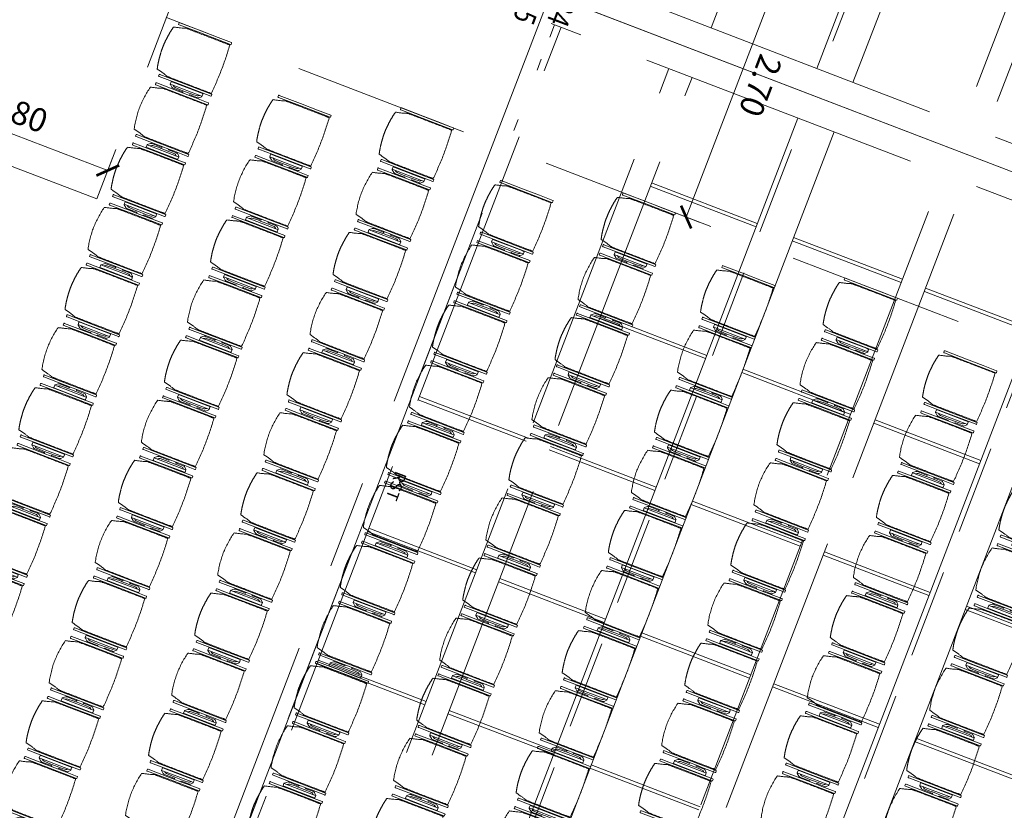
# Model space of a CAD drawing. Units: metres. Extents: x 6011 to 6379, y 343792 to 344273.
# Drawn here: x 6034 to 6042, y 344239 to 344245 of the extents above; entities that cross this region are included whole.
import ezdxf

# ---------------------------------------------------------------- set-up
doc = ezdxf.new("R2010")
doc.units = ezdxf.units.M
doc.header["$LTSCALE"] = 3
doc.header["$PDMODE"] = 35
doc.header["$PDSIZE"] = 0.3
for name, pattern in [('AUSGEZOGEN', [0]), ('DASHED', [0.75, 0.5, -0.25]), ('MITTE', [2, 1.25, -0.25, 0.25, -0.25]), ('STRICHPUNKT', [7, 5, -1, 0, -1]), ('STRICHPUNKTX2', [2, 1, -0.5, 0, -0.5]), ('VERDECKT', [2.5, 2, -0.5])]:
    doc.linetypes.add(name, pattern=pattern)
doc.layers.get('0').update_dxf_attribs({"linetype": 'CONTINUOUS', "lineweight": 30})
doc.layers.get('Defpoints').update_dxf_attribs({"linetype": 'CONTINUOUS'})
for name, color, linetype, lineweight in [('A_00_Achsen Haupt', 7, 'STRICHPUNKT', 13), ('A_01_Bebauung_Bestand', 7, 'CONTINUOUS', 20), ('A_03_DS_Deckensprung', 7, 'MITTE', 0), ('A_03_Technik', 7, 'MITTE', 0), ('A_04_Aufstellbereich', 75, 'DASHED', 9), ('A_04_Möblierung_Lose', 7, 'CONTINUOUS', 5), ('A_06_DIM_Kotenschnur', 7, 'CONTINUOUS', 5), ('A_06_Rauminfo_Allgemein', 7, 'CONTINUOUS', 0), ('A_06_Text_allgemein', 211, 'CONTINUOUS', 20)]:
    doc.layers.add(name, color=color, linetype=linetype, lineweight=lineweight)
doc.layers.add('A_00_Hilfskonstruktion', color=30, linetype='CONTINUOUS', lineweight=0, plot=False)
for name, color, linetype, lineweight, true_color in [('A_03_DS_Deckenraster', 7, 'VERDECKT', 5, 0xcc0099), ('A_03_DS_Laufschienen', 4, 'VERDECKT', 9, 0x00ffff), ('A_03_DS_Züge', 7, 'STRICHPUNKT', 15, 0x5f9a4c)]:
    doc.layers.add(name, color=color, linetype=linetype, lineweight=lineweight, true_color=true_color)
doc.styles.add('G0', font='simplex.shx')
doc.styles.get("Standard").update_dxf_attribs({"font": 'simplex.shx'})
doc.dimstyles.get("Standard").update_dxf_attribs({"dimtxt": 0.2, "dimasz": 0.15, "dimexe": 0.1, "dimexo": 0.0225, "dimgap": 0.09, "dimtad": 1, "dimzin": 0, "dimdsep": 46, "dimtxsty": 'Standard', "dimblk": 'ARCHTICK', "dimcen": 0.09, "dimclrd": 256, "dimclre": 256, "dimadec": 0, "dimazin": 0, "dimtfac": 1, "dimtofl": 0, "dimtmove": 0, "dimatfit": 3, "dimldrblk": 'ARCHTICK', "dimfxl": 0.12, "dimfxlon": 1, "dimtolj": 1, "dimtzin": 0, "dimlwd": 5, "dimlwe": 5, "dimarcsym": 0})

# ---------------------------------------------------------------- blocks, each defined once
blk = doc.blocks.new('F_Grundriss')
at = {"layer": 'A_00_Achsen Haupt', "ltscale": 0.5}
blk.add_line((1.2801, 0.7391), (-32.3084, -18.6532), dxfattribs=at)
at = {"layer": 'A_03_DS_Deckensprung'}
blk.add_lwpolyline([(-7.6828, -28.7299), (-19.0243, -22.1818), (-28.6752, -5.4658), (-28.6752, 7.6303)], dxfattribs=at)
blk = doc.blocks.new('Saal E_DS Züge')
at = {"layer": 'A_03_DS_Züge', "linetype": 'DASHED', "ltscale": 0.5}
for p, q in [((-7.2082, -12.4055), (-2.8119, -20.0202)), ((3.8294, -26.5352), (-0.3268, -19.3365)), ((1.9096, -28.1982), (-2.4867, -20.5835))]:
    blk.add_line(p, q, dxfattribs=at)
at = {"layer": 'A_03_DS_Züge', "ltscale": 0.5}
blk.add_line((0.2137, -29.7787), (-4.4933, -21.626), dxfattribs=at)
at = {"layer": 'A_03_DS_Züge', "linetype": 'STRICHPUNKTX2', "ltscale": 0.5}
blk.add_line((0.2139, -29.7791), (-4.493, -21.6264), dxfattribs=at)
blk = doc.blocks.new('Saal F_Laufschienen')
at = {"layer": 'A_03_DS_Laufschienen', "linetype": 'AUSGEZOGEN', "ltscale": 0.5}
for p, q in [((-6.9732, -12.2426), (-2.5151, -19.9643)), ((-7.3032, -12.331), (-2.8009, -20.1293)), ((4.0878, -26.4128), (-0.1302, -19.107)), ((3.8462, -26.6544), (-0.416, -19.272)), ((2.168, -28.0757), (-2.2901, -20.354)), ((1.9265, -28.3173), (-2.5759, -20.519))]:
    blk.add_line(p, q, dxfattribs=at)
blk = doc.blocks.new('F_Deckenraster')
at = {"layer": 'A_03_DS_Deckenraster', "ltscale": 0.4}
for p, q in [((18.8723, -7.6163), (-4.7442, -21.2513)), ((19.0973, -8.006), (-4.5192, -21.641)), ((19.0973, -8.006), (-4.5192, -21.641)), ((-5.8182, -11.8391), (-1.4741, -19.3633)), ((-6.0282, -11.8954), (-1.656, -19.4683)), ((-8.2182, -12.6702), (-3.634, -20.6103)), ((3.095, -27.2772), (-1.2491, -19.753)), ((2.9412, -27.4309), (-1.431, -19.858)), ((-0.7691, -20.5844), (0.064, -20.1034)), ((-0.7541, -20.6104), (0.079, -20.1294)), ((-1.8101, -21.1854), (-0.951, -20.6894)), ((-1.7951, -21.2114), (-0.936, -20.7154)), ((1.1752, -28.9401), (-3.409, -21)), ((1.0215, -29.0939), (-3.5909, -21.105)), ((-0.1691, -21.6236), (0.664, -21.1426)), ((-0.1541, -21.6496), (0.679, -21.1686)), ((-2.929, -21.8314), (-2.0959, -21.3504)), ((-2.914, -21.8574), (-2.0809, -21.3764)), ((1.5498, -22.0168), (2.4089, -21.5208)), ((1.5648, -22.0428), (2.4239, -21.5468)), ((0.2576, -29.7348), (-4.4413, -21.596)), ((-1.2101, -22.2246), (-0.351, -21.7286)), ((-1.1951, -22.2506), (-0.336, -21.7546)), ((0.4309, -22.6628), (1.264, -22.1818)), ((0.4459, -22.6888), (1.279, -22.2078)), ((-2.329, -22.8706), (-1.4959, -22.3896)), ((-2.314, -22.8966), (-1.4809, -22.4156)), ((2.1498, -23.0561), (3.0089, -22.5601)), ((2.1648, -23.0821), (3.0239, -22.5861)), ((-0.6101, -23.2638), (0.249, -22.7678)), ((-0.5951, -23.2898), (0.264, -22.7938)), ((1.0309, -23.7021), (1.864, -23.2211)), ((1.0459, -23.7281), (1.879, -23.2471)), ((-1.729, -23.9098), (-0.8959, -23.4288)), ((-1.714, -23.9358), (-0.8809, -23.4548)), ((-0.0101, -24.3031), (0.849, -23.8071)), ((0.0049, -24.3291), (0.864, -23.8331)), ((-2.7613, -24.5058), (-1.9109, -24.0148)), ((-2.7463, -24.5318), (-1.8959, -24.0408)), ((-1.129, -24.9491), (-0.2959, -24.4681)), ((-1.114, -24.9751), (-0.2809, -24.4941)), ((0.5899, -25.3423), (1.449, -24.8463)), ((0.6049, -25.3683), (1.464, -24.8723)), ((-2.1613, -25.5451), (-1.3109, -25.0541)), ((-2.1463, -25.5711), (-1.2959, -25.0801)), ((-0.529, -25.9883), (0.3041, -25.5073)), ((-0.514, -26.0143), (0.3191, -25.5333)), ((-1.5613, -26.5843), (-0.7109, -26.0933)), ((-1.5463, -26.6103), (-0.6959, -26.1193))]:
    blk.add_line(p, q, dxfattribs=at)
at = {"layer": 'A_06_Text_allgemein', "ltscale": 10, "style": 'G0'}
blk.add_text('RST', height=0.1, rotation=300, dxfattribs=at).set_placement((-2.3993, -25.0558))
blk = doc.blocks.new('_ArchTick')
at = {"color": 0, "linetype": 'ByBlock', "const_width": 0.15}
blk.add_lwpolyline([(-0.5, -0.5), (0.5, 0.5)], dxfattribs=at)
blk = doc.blocks.new('*D72')
at = {"layer": 'A_06_DIM_Kotenschnur', "lineweight": 5, "transparency": 16777216}
for p, q in [((-22.9235, -11.676), (-23.114, -11.786)), ((-21.6773, -14.0742), (-23.0274, -11.736)), ((-21.5734, -14.0142), (-21.7639, -14.1242))]:
    blk.add_line(p, q, dxfattribs=at)
at = {"layer": 'Defpoints', "color": 0, "transparency": 16777216}
for p in [(-22.9022, -11.6637), (-23.0274, -11.736), (-21.5522, -14.002)]:
    blk.add_point(p, dxfattribs=at)
at = {"layer": 'A_06_DIM_Kotenschnur', "lineweight": 5, "transparency": 16777216, "xscale": 0.15, "yscale": 0.15, "zscale": 0.15}
for p, rotation in [((-23.0274, -11.736), 120.0012622872963), ((-21.6773, -14.0742), 300.0012622872962)]:
    blk.add_blockref('_ArchTick', p, dxfattribs=dict(at, rotation=rotation))
at = {"layer": 'A_06_DIM_Kotenschnur', "color": 0, "transparency": 16777216, "insert": (-22.1467, -12.8812), "char_height": 0.2, "attachment_point": 5, "rotation": 300.00126}
blk.add_mtext('\\A1;2.70', dxfattribs=at)
blk = doc.blocks.new('PISA_Stuhl ohne')
at = {"layer": 'A_04_Möblierung_Lose', "linetype": 'Continuous'}
for p, q in [((-24.4, 27.96), (-24.4, 47.35)), ((-24.36, 47.79), (-24.39, 47.39)), ((-22.84, 47.98), (-24.16, 47.98)), ((-24.16, 47.98), (-24.16, 47.98)), ((-22.84, 47.98), (-22.84, 47.98)), ((22.6, 27.96), (22.6, 47.35)), ((22.64, 47.79), (22.61, 47.39)), ((24.16, 47.98), (22.84, 47.98)), ((22.84, 47.98), (22.84, 47.98)), ((24.16, 47.98), (24.16, 47.98)), ((24.39, 47.39), (24.36, 47.79)), ((-22, 40.62), (-22, 39.8)), ((22, 40.71), (22, 39.9)), ((-24.4, 12.58), (-24.4, 27.96)), ((22.6, 0.44), (22.6, 27.96)), ((24.4, 27.96), (24.4, 0.44)), ((-24.4, 0.44), (-24.4, 12.58)), ((-24.39, 0.39), (-24.37, 0.25)), ((-24.17, 0.07), (-22.83, 0.07)), ((-24.17, 0.07), (-24.17, 0.07)), ((-22.83, 0.07), (-22.83, 0.07)), ((22.61, 0.39), (22.63, 0.25)), ((22.83, 0.07), (24.17, 0.07)), ((22.83, 0.07), (22.83, 0.07)), ((24.17, 0.07), (24.17, 0.07)), ((24.37, 0.25), (24.39, 0.39))]:
    blk.add_line(p, q, dxfattribs=at)
for points in [[(18.89, 51.27), (18.6, 51.34), (18.31, 51.41), (18.02, 51.48), (17.73, 51.54), (17.44, 51.61), (17.15, 51.67), (16.86, 51.73), (16.56, 51.79), (16.27, 51.85), (15.98, 51.91), (15.69, 51.96), (15.39, 52.02), (15.1, 52.07), (14.81, 52.12), (14.51, 52.18), (14.22, 52.23), (13.93, 52.28), (13.63, 52.33), (13.34, 52.37), (13.04, 52.42), (12.75, 52.47), (12.46, 52.51), (12.16, 52.56), (11.87, 52.6), (11.57, 52.64), (11.28, 52.68), (10.98, 52.72), (10.69, 52.76), (10.39, 52.79), (10.09, 52.83), (9.8, 52.87), (9.5, 52.9), (9.21, 52.93), (8.91, 52.97), (8.61, 53), (8.32, 53.03), (8.02, 53.06), (7.72, 53.09), (7.43, 53.11), (7.13, 53.14), (6.83, 53.17), (6.53, 53.19), (6.24, 53.22), (5.94, 53.24), (5.64, 53.26), (5.34, 53.28), (5.05, 53.31), (4.75, 53.33), (4.45, 53.35), (4.15, 53.36), (3.85, 53.38), (3.56, 53.4), (3.26, 53.41), (2.96, 53.43), (2.66, 53.44), (2.37, 53.45), (2.07, 53.46), (1.77, 53.47), (1.47, 53.48), (1.18, 53.48), (0.88, 53.49), (0.58, 53.49), (0.28, 53.49), (-0.01, 53.49), (-0.31, 53.49), (-0.61, 53.48), (-0.91, 53.48), (-1.2, 53.47), (-1.5, 53.46), (-1.8, 53.45), (-2.1, 53.44), (-2.39, 53.43), (-2.69, 53.41), (-2.99, 53.4), (-3.29, 53.38), (-3.58, 53.36), (-3.88, 53.35), (-4.18, 53.33), (-4.48, 53.31), (-4.77, 53.29), (-5.07, 53.26), (-5.37, 53.24), (-5.67, 53.22), (-5.96, 53.19), (-6.26, 53.17), (-6.56, 53.14), (-6.86, 53.12), (-7.15, 53.09), (-7.45, 53.06), (-7.75, 53.03), (-8.04, 53), (-8.34, 52.97), (-8.64, 52.94), (-8.93, 52.9), (-9.23, 52.87), (-9.52, 52.83), (-9.82, 52.8), (-10.12, 52.76), (-10.41, 52.72), (-10.71, 52.68), (-11, 52.64), (-11.3, 52.6), (-11.59, 52.56), (-11.89, 52.52), (-12.18, 52.47), (-12.47, 52.43), (-12.77, 52.38), (-13.06, 52.33), (-13.36, 52.28), (-13.65, 52.23), (-13.94, 52.18), (-14.24, 52.13), (-14.53, 52.08), (-14.82, 52.02), (-15.11, 51.97), (-15.41, 51.91), (-15.7, 51.86), (-15.99, 51.8), (-16.28, 51.74), (-16.57, 51.68), (-16.86, 51.61), (-17.16, 51.55), (-17.45, 51.48), (-17.74, 51.42), (-18.03, 51.35), (-18.32, 51.28), (-18.61, 51.21), (-18.9, 51.14)], [(-22.64, 47.79), (-22.61, 47.39), (-22.6, 47.35), (-22.6, 27.96), (-22.6, 0.44), (-22.61, 0.39), (-22.63, 0.25)], [(22.61, 47.39), (22.6, 47.35)], [(24.39, 47.39), (24.4, 47.35)], [(24.4, 47.35), (24.4, 27.96)], [(-24.39, 0.39), (-24.4, 0.44)], [(22.61, 0.39), (22.6, 0.44)], [(24.39, 0.39), (24.4, 0.44)]]:
    blk.add_lwpolyline(points, dxfattribs=at)
at = {"layer": 'A_04_Möblierung_Lose'}
blk.add_lwpolyline([(-24.39, 47.39), (-24.4, 47.35)], dxfattribs=at)
at = {"layer": 'A_04_Möblierung_Lose', "linetype": 'Continuous'}
for points, knots in [([(-19.18, 50.99), (-19.42, 49.97), (-19.66, 48.92), (-20.14, 46.93), (-20.38, 45.97), (-20.85, 44.26), (-21.08, 43.5), (-21.37, 42.63), (-21.42, 42.47), (-21.51, 42.23), (-21.54, 42.16), (-21.59, 42.02), (-21.62, 41.96), (-21.68, 41.83), (-21.7, 41.76), (-21.76, 41.57), (-21.79, 41.45), (-21.88, 41.09), (-21.94, 40.92), (-22, 40.62)], [0, 0, 0, 0, 0.25, 0.25, 0.5, 0.5, 0.75, 0.75, 0.8125, 0.8125, 0.84375, 0.84375, 0.875, 0.875, 0.90625, 0.90625, 0.9375, 0.9375, 1, 1, 1, 1]), ([(-19.18, 50.99), (-19.18, 51), (-19.17, 51.01), (-19.14, 51.04), (-19.13, 51.05), (-19.08, 51.07), (-19.06, 51.08), (-19, 51.11), (-18.97, 51.12), (-18.92, 51.13), (-18.91, 51.13), (-18.9, 51.14)], [0, 0, 0, 0, 0.224004, 0.224004, 0.447802, 0.447802, 0.675436, 0.675436, 0.911307, 0.911307, 1, 1, 1, 1]), ([(18.89, 51.27), (18.92, 51.26), (18.95, 51.26), (19, 51.24), (19.03, 51.23), (19.09, 51.2), (19.11, 51.19), (19.15, 51.17), (19.16, 51.16), (19.17, 51.14), (19.17, 51.14), (19.17, 51.13)], [0, 0, 0, 0, 0.185773, 0.185773, 0.427403, 0.427403, 0.668474, 0.668474, 0.90083, 0.90083, 1, 1, 1, 1]), ([(22, 40.71), (21.94, 41.04), (21.88, 41.23), (21.79, 41.58), (21.76, 41.7), (21.7, 41.89), (21.67, 41.96), (21.62, 42.08), (21.59, 42.13), (21.54, 42.27), (21.51, 42.34), (21.42, 42.58), (21.37, 42.75), (21.08, 43.63), (20.85, 44.38), (20.14, 46.95), (19.66, 49.11), (19.17, 51.13)], [0, 0, 0, 0, 0.0625, 0.0625, 0.09375, 0.09375, 0.125, 0.125, 0.15625, 0.15625, 0.1875, 0.1875, 0.25, 0.25, 0.5, 0.5, 1, 1, 1, 1]), ([(-22, 39.8), (-22, 39.68), (-22, 39.54), (-22, 39.17), (-22, 38.94), (-22, 38.38), (-22, 38.04), (-22, 37.31), (-22, 36.89), (-22, 36.04), (-22, 35.61), (-22, 34.76), (-22, 34.33), (-22, 33.05), (-22, 32.2), (-22, 27.95), (-22, 24.55), (-22, 19.45), (-22, 17.76), (-22, 14.36), (-22, 12.67), (-22, 10.12), (-22, 9.27), (-22, 7.57), (-22, 6.72), (-22, 5.45), (-22, 5.02), (-22, 4.16), (-22, 3.73), (-22, 3.12), (-22, 2.92), (-22, 2.53), (-22, 2.33), (-22, 1.77), (-22, 1.43), (-22, 1.12)], [0, 0, 0, 0, 0.03125, 0.03125, 0.0625, 0.0625, 0.09375, 0.09375, 0.125, 0.125, 0.15625, 0.15625, 0.1875, 0.1875, 0.25, 0.25, 0.5, 0.5, 0.625, 0.625, 0.75, 0.75, 0.8125, 0.8125, 0.875, 0.875, 0.90625, 0.90625, 0.9375, 0.9375, 0.953125, 0.953125, 0.96875, 0.96875, 1, 1, 1, 1]), ([(22, 1.12), (22, 1.43), (22, 1.77), (22, 2.33), (22, 2.52), (22, 2.92), (22, 3.12), (22, 3.73), (22, 4.16), (22, 5.02), (22, 5.44), (22, 7.57), (22, 9.27), (22, 12.66), (22, 14.35), (22, 17.74), (22, 19.44), (22, 22.83), (22, 24.53), (22, 27.07), (22, 27.92), (22, 29.61), (22, 30.46), (22, 32.16), (22, 33.01), (22, 34.28), (22, 34.71), (22, 35.56), (22, 35.99), (22, 36.83), (22, 37.25), (22, 38.01), (22, 38.35), (22, 38.95), (22, 39.2), (22, 39.61), (22, 39.77), (22, 39.9)], [0, 0, 0, 0, 0.03125, 0.03125, 0.046875, 0.046875, 0.0625, 0.0625, 0.09375, 0.09375, 0.125, 0.125, 0.25, 0.25, 0.375, 0.375, 0.5, 0.5, 0.625, 0.625, 0.6875, 0.6875, 0.75, 0.75, 0.8125, 0.8125, 0.84375, 0.84375, 0.875, 0.875, 0.90625, 0.90625, 0.9375, 0.9375, 0.96875, 0.96875, 1, 1, 1, 1]), ([(-22, 1.12), (-22, 1.1), (-21.99, 1.08), (-21.97, 1.03), (-21.96, 1.01), (-21.91, 0.97), (-21.89, 0.96), (-21.83, 0.93), (-21.8, 0.92), (-21.76, 0.92), (-21.75, 0.91), (-21.74, 0.91)], [0, 0, 0, 0, 0.234724, 0.234724, 0.469461, 0.469461, 0.704013, 0.704013, 0.938475, 0.938475, 1, 1, 1, 1]), ([(-21.74, 0.91), (-19.94, 0.74), (-18.13, 0.63), (-14.51, 0.41), (-12.7, 0.33), (-9.08, 0.17), (-7.27, 0.09), (-3.63, 0), (-1.82, 0), (1.82, 0), (3.64, 0), (7.27, 0.09), (9.08, 0.17), (12.71, 0.33), (14.52, 0.42), (17.23, 0.58), (18.13, 0.64), (19.94, 0.76), (20.84, 0.83), (21.74, 0.91)], [0, 0, 0, 0, 0.125, 0.125, 0.25, 0.25, 0.375, 0.375, 0.5, 0.5, 0.625, 0.625, 0.75, 0.75, 0.875, 0.875, 0.9375, 0.9375, 1, 1, 1, 1]), ([(21.74, 0.91), (21.77, 0.92), (21.81, 0.92), (21.87, 0.94), (21.89, 0.96), (21.94, 0.99), (21.96, 1.01), (21.99, 1.06), (22, 1.08), (22, 1.11), (22, 1.12), (22, 1.12)], [0, 0, 0, 0, 0.234448, 0.234448, 0.468896, 0.468896, 0.703347, 0.703347, 0.937838, 0.937838, 1, 1, 1, 1])]:
    blk.add_open_spline(points, degree=3, knots=knots, dxfattribs=at)
for points in [[(-24.16, 47.98), (-24.17, 47.98), (-24.19, 47.97), (-24.21, 47.97), (-24.24, 47.96), (-24.27, 47.95), (-24.29, 47.93), (-24.31, 47.91), (-24.33, 47.89), (-24.34, 47.86), (-24.35, 47.83), (-24.36, 47.81), (-24.36, 47.79), (-24.36, 47.78)], [(-22.64, 47.78), (-22.64, 47.79), (-22.64, 47.81), (-22.65, 47.83), (-22.66, 47.86), (-22.67, 47.89), (-22.69, 47.91), (-22.71, 47.93), (-22.73, 47.95), (-22.76, 47.96), (-22.79, 47.97), (-22.81, 47.97), (-22.83, 47.98), (-22.84, 47.98)], [(22.84, 47.98), (22.83, 47.98), (22.81, 47.97), (22.79, 47.97), (22.76, 47.96), (22.73, 47.95), (22.71, 47.93), (22.69, 47.91), (22.67, 47.89), (22.66, 47.86), (22.65, 47.83), (22.64, 47.81), (22.64, 47.79), (22.64, 47.78)], [(24.36, 47.78), (24.36, 47.79), (24.36, 47.81), (24.35, 47.83), (24.34, 47.86), (24.33, 47.89), (24.31, 47.91), (24.29, 47.93), (24.27, 47.95), (24.24, 47.96), (24.21, 47.97), (24.19, 47.97), (24.17, 47.98), (24.16, 47.98)], [(-24.37, 0.27), (-24.37, 0.26), (-24.37, 0.24), (-24.36, 0.22), (-24.35, 0.19), (-24.34, 0.16), (-24.32, 0.14), (-24.3, 0.12), (-24.28, 0.1), (-24.25, 0.09), (-24.22, 0.08), (-24.2, 0.07), (-24.18, 0.07), (-24.17, 0.07)], [(-22.83, 0.07), (-22.82, 0.07), (-22.8, 0.07), (-22.77, 0.08), (-22.75, 0.09), (-22.72, 0.1), (-22.7, 0.12), (-22.68, 0.14), (-22.66, 0.16), (-22.65, 0.19), (-22.64, 0.22), (-22.63, 0.24), (-22.63, 0.26), (-22.63, 0.27)], [(22.63, 0.27), (22.63, 0.26), (22.63, 0.24), (22.64, 0.22), (22.65, 0.19), (22.66, 0.16), (22.68, 0.14), (22.7, 0.12), (22.72, 0.1), (22.75, 0.09), (22.78, 0.08), (22.8, 0.07), (22.82, 0.07), (22.83, 0.07)], [(24.17, 0.07), (24.18, 0.07), (24.2, 0.07), (24.23, 0.08), (24.25, 0.09), (24.28, 0.1), (24.3, 0.12), (24.32, 0.14), (24.34, 0.16), (24.35, 0.19), (24.36, 0.22), (24.37, 0.24), (24.37, 0.26), (24.37, 0.27)]]:
    blk.add_open_spline(points, degree=3, dxfattribs=at)
blk = doc.blocks.new('PISA_Stuhl mit')
at = {"layer": 'A_04_Möblierung_Lose', "linetype": 'Continuous'}
for p, q in [((-24.4, 27.96), (-24.4, 47.35)), ((-24.36, 47.78), (-24.39, 47.39)), ((-22.84, 47.98), (-24.16, 47.98)), ((-24.16, 47.98), (-24.16, 47.97)), ((-22.84, 47.98), (-22.84, 47.97)), ((-22.61, 47.39), (-22.64, 47.78)), ((-22.6, 47.35), (-22.6, 27.96)), ((22.6, 0.44), (22.6, 47.35)), ((22.64, 47.78), (22.61, 47.39)), ((24.16, 47.98), (22.84, 47.98)), ((22.84, 47.98), (22.84, 47.97)), ((24.16, 47.98), (24.16, 47.97)), ((24.39, 47.39), (24.36, 47.78)), ((24.4, 47.35), (24.4, 27.96)), ((-29.9, 34.68), (-29.9, 36.09)), ((-29.9, 9.47), (-29.9, 34.68)), ((-27.55, 36.26), (-29.77, 36.26)), ((-27.6, 34.68), (-27.6, 36.2)), ((-27.6, 9.47), (-27.6, 34.68)), ((-27.24, 36.04), (-25.56, 33.97)), ((-22, 40.62), (-22, 39.8)), ((22, 40.71), (22, 39.9)), ((27.24, 36.04), (25.56, 33.97)), ((29.77, 36.26), (27.55, 36.26)), ((27.6, 34.68), (27.6, 36.2)), ((27.6, 9.47), (27.6, 34.68)), ((29.9, 34.68), (29.9, 36.09)), ((29.9, 9.47), (29.9, 34.68)), ((-27.34, 33.18), (-27.6, 33.44)), ((-26.2, 26.52), (-26.45, 31.41)), ((-26.2, 24.2), (-26.2, 26.52)), ((-25.1, 32.79), (-25.1, 24.2)), ((-24.4, 25.51), (-24.4, 27.96)), ((-24.4, 15.98), (-24.4, 25.51)), ((-22.6, 27.96), (-22.6, 0.44)), ((24.4, 27.96), (24.4, 25.51)), ((24.4, 25.51), (24.4, 15.98)), ((25.1, 32.79), (25.1, 31.93)), ((25.1, 31.93), (25.1, 24.2)), ((26.2, 26.52), (26.45, 31.41)), ((26.2, 24.2), (26.2, 26.52)), ((27.34, 33.18), (27.6, 33.44)), ((-26.2, 15.3), (-26.2, 24.2)), ((-25.1, 24.2), (-25.1, 24)), ((-25.1, 24), (-25.1, 23.93)), ((-25.1, 17.38), (-25.1, 17.33)), ((-25.1, 17.33), (-25.1, 17.17)), ((-25.1, 17.17), (-25.1, 10.99)), ((-24.8, 23.63), (-24.4, 23.63)), ((-24.8, 17.68), (-24.4, 17.68)), ((24.8, 23.63), (24.4, 23.63)), ((24.8, 17.68), (24.4, 17.68)), ((25.1, 24.2), (25.1, 24)), ((25.1, 24), (25.1, 23.93)), ((25.1, 17.38), (25.1, 17.17)), ((25.1, 17.17), (25.1, 10.99)), ((26.2, 24), (26.2, 24.2)), ((26.2, 15.3), (26.2, 24)), ((-29.9, 7.85), (-29.9, 9.47)), ((-27.6, 9.79), (-27.34, 9.99)), ((-27.6, 7.67), (-27.6, 9.47)), ((-25.56, 9.14), (-27.16, 7.57)), ((-26.45, 11.41), (-26.2, 15.3)), ((-25.1, 10.99), (-25.1, 10.09)), ((-24.4, 12.57), (-24.4, 15.98)), ((-24.4, 0.44), (-24.4, 12.57)), ((24.4, 15.98), (24.4, 12.57)), ((24.4, 12.57), (24.4, 0.44)), ((25.1, 10.99), (25.1, 10.09)), ((25.56, 9.14), (27.16, 7.57)), ((26.45, 11.41), (26.2, 15.3)), ((27.6, 9.79), (27.34, 9.99)), ((27.6, 7.67), (27.6, 9.47)), ((29.9, 7.85), (29.9, 9.47)), ((-29.58, 7.45), (-27.42, 7.45)), ((-24.39, 0.38), (-24.37, 0.24)), ((-24.17, 0.06), (-24.17, 0.07)), ((-24.17, 0.06), (-22.83, 0.06)), ((-22.83, 0.06), (-22.83, 0.07)), ((-22.63, 0.24), (-22.61, 0.38)), ((22.61, 0.38), (22.63, 0.24)), ((22.83, 0.06), (22.83, 0.07)), ((22.83, 0.06), (24.17, 0.06)), ((24.17, 0.06), (24.17, 0.07)), ((24.37, 0.24), (24.39, 0.38)), ((27.42, 7.45), (29.58, 7.45))]:
    blk.add_line(p, q, dxfattribs=at)
at = {"layer": 'A_04_Möblierung_Lose'}
for points in [[(-24.39, 47.39), (-24.4, 47.35)], [(-22.61, 47.39), (-22.6, 47.35)], [(22.61, 47.39), (22.6, 47.35)], [(24.4, 47.35), (24.39, 47.39)], [(-24.39, 0.38), (-24.4, 0.44)], [(-22.61, 0.38), (-22.6, 0.44)], [(22.6, 0.44), (22.61, 0.38)], [(24.39, 0.38), (24.4, 0.44)]]:
    blk.add_lwpolyline(points, dxfattribs=at)
at = {"layer": 'A_04_Möblierung_Lose', "linetype": 'Continuous'}
for centre, major_axis, ratio, start_param, end_param in [((-27.52, 34.46), (0.11, -1.8), 0.412192, 2.618158, 2.867609), ((-31.1, 32.79), (6, 0), 0.513216, 0, 0.394791), ((31.1, 32.79), (6, 0), 0.513216, 2.746802, 3.141593), ((27.52, 34.46), (0.11, 1.8), 0.412192, 0.273984, 0.523435), ((-34.45, 31.3), (8, 0), 0.513216, 0.026437, 0.475695), ((34.45, 31.3), (8, 0), 0.513216, 2.665897, 3.115155), ((-24.8, 23.93), (0.3, 0), 0.992397, 3.141593, 4.712389), ((-24.8, 17.38), (-0.3, 0), 0.992397, 4.712389, 6.283185), ((24.8, 23.93), (-0.3, 0), 0.992397, 1.570796, 3.141593), ((24.8, 17.38), (0.3, 0), 0.992397, 0, 1.570796), ((-34.45, 11.49), (8, 0), 0.409378, 5.80749, 6.256748), ((-31.1, 10.09), (6, 0), 0.409378, 5.888394, 6.283185), ((31.1, 10.09), (6, 0), 0.409378, 3.141593, 3.536384), ((34.45, 11.49), (8, 0), 0.409378, 3.16803, 3.617288), ((-29.69, 9.25), (0.15, -1.8), 0.508472, 6.169443, 6.239649), ((-27.52, 9.25), (0.11, -1.8), 0.412192, 6.259426, 6.626764), ((27.52, 9.25), (0.11, 1.8), 0.412192, 2.798014, 3.165352), ((29.69, 9.25), (0.15, 1.8), 0.508472, 3.185129, 3.255335)]:
    blk.add_ellipse(centre, major_axis=major_axis, ratio=ratio, start_param=start_param, end_param=end_param, dxfattribs=at)
for points, knots in [([(-19.18, 50.99), (-19.42, 49.97), (-19.66, 48.92), (-20.14, 46.93), (-20.38, 45.97), (-20.85, 44.26), (-21.08, 43.5), (-21.37, 42.63), (-21.42, 42.47), (-21.51, 42.23), (-21.54, 42.16), (-21.59, 42.02), (-21.62, 41.96), (-21.68, 41.83), (-21.7, 41.76), (-21.76, 41.57), (-21.79, 41.45), (-21.88, 41.09), (-21.94, 40.92), (-22, 40.62)], [0, 0, 0, 0, 0.25, 0.25, 0.5, 0.5, 0.75, 0.75, 0.8125, 0.8125, 0.84375, 0.84375, 0.875, 0.875, 0.90625, 0.90625, 0.9375, 0.9375, 1, 1, 1, 1]), ([(-19.18, 50.99), (-19.18, 51), (-19.17, 51.01), (-19.14, 51.04), (-19.13, 51.05), (-19.08, 51.07), (-19.06, 51.08), (-19, 51.11), (-18.97, 51.12), (-18.92, 51.13), (-18.91, 51.13), (-18.9, 51.14)], [0, 0, 0, 0, 0.224004, 0.224004, 0.447802, 0.447802, 0.675436, 0.675436, 0.911307, 0.911307, 1, 1, 1, 1]), ([(18.89, 51.27), (17.34, 51.65), (15.79, 51.96), (12.65, 52.5), (11.08, 52.72), (7.92, 53.08), (6.34, 53.22), (3.16, 53.43), (1.57, 53.5), (-1.6, 53.48), (-3.19, 53.4), (-6.36, 53.17), (-7.95, 53.02), (-11.1, 52.64), (-12.67, 52.41), (-15.8, 51.85), (-17.35, 51.53), (-18.9, 51.14)], [0, 0, 0, 0, 0.125, 0.125, 0.25, 0.25, 0.375, 0.375, 0.5, 0.5, 0.625, 0.625, 0.75, 0.75, 0.875, 0.875, 1, 1, 1, 1]), ([(18.89, 51.27), (18.92, 51.26), (18.95, 51.26), (19, 51.24), (19.03, 51.23), (19.09, 51.2), (19.11, 51.19), (19.15, 51.17), (19.16, 51.16), (19.17, 51.14), (19.17, 51.14), (19.17, 51.13)], [0, 0, 0, 0, 0.185773, 0.185773, 0.427403, 0.427403, 0.668474, 0.668474, 0.90083, 0.90083, 1, 1, 1, 1]), ([(22, 40.71), (21.94, 41.04), (21.88, 41.23), (21.79, 41.58), (21.76, 41.7), (21.7, 41.89), (21.67, 41.96), (21.62, 42.08), (21.59, 42.13), (21.54, 42.27), (21.51, 42.34), (21.42, 42.58), (21.37, 42.75), (21.08, 43.63), (20.85, 44.38), (20.14, 46.95), (19.66, 49.11), (19.17, 51.13)], [0, 0, 0, 0, 0.0625, 0.0625, 0.09375, 0.09375, 0.125, 0.125, 0.15625, 0.15625, 0.1875, 0.1875, 0.25, 0.25, 0.5, 0.5, 1, 1, 1, 1]), ([(-29.78, 36.26), (-29.8, 36.26), (-29.82, 36.26), (-29.88, 36.22), (-29.9, 36.17), (-29.9, 36.09)], [0, 0, 0, 0, 0.288851, 0.288851, 1, 1, 1, 1]), ([(-22, 39.8), (-22, 39.68), (-22, 39.54), (-22, 39.17), (-22, 38.94), (-22, 38.38), (-22, 38.04), (-22, 37.31), (-22, 36.89), (-22, 36.04), (-22, 35.61), (-22, 34.76), (-22, 34.33), (-22, 33.05), (-22, 32.2), (-22, 27.95), (-22, 24.55), (-22, 19.45), (-22, 17.76), (-22, 14.36), (-22, 12.67), (-22, 10.12), (-22, 9.27), (-22, 7.57), (-22, 6.72), (-22, 5.45), (-22, 5.02), (-22, 4.16), (-22, 3.73), (-22, 3.12), (-22, 2.92), (-22, 2.53), (-22, 2.33), (-22, 1.77), (-22, 1.43), (-22, 1.12)], [0, 0, 0, 0, 0.03125, 0.03125, 0.0625, 0.0625, 0.09375, 0.09375, 0.125, 0.125, 0.15625, 0.15625, 0.1875, 0.1875, 0.25, 0.25, 0.5, 0.5, 0.625, 0.625, 0.75, 0.75, 0.8125, 0.8125, 0.875, 0.875, 0.90625, 0.90625, 0.9375, 0.9375, 0.953125, 0.953125, 0.96875, 0.96875, 1, 1, 1, 1]), ([(22, 1.12), (22, 1.43), (22, 1.77), (22, 2.33), (22, 2.52), (22, 2.92), (22, 3.12), (22, 3.73), (22, 4.16), (22, 5.02), (22, 5.44), (22, 7.57), (22, 9.27), (22, 12.66), (22, 14.35), (22, 17.74), (22, 19.44), (22, 22.83), (22, 24.53), (22, 27.07), (22, 27.92), (22, 29.61), (22, 30.46), (22, 32.16), (22, 33.01), (22, 34.28), (22, 34.71), (22, 35.56), (22, 35.99), (22, 36.83), (22, 37.25), (22, 38.01), (22, 38.35), (22, 38.95), (22, 39.2), (22, 39.61), (22, 39.77), (22, 39.9)], [0, 0, 0, 0, 0.03125, 0.03125, 0.046875, 0.046875, 0.0625, 0.0625, 0.09375, 0.09375, 0.125, 0.125, 0.25, 0.25, 0.375, 0.375, 0.5, 0.5, 0.625, 0.625, 0.6875, 0.6875, 0.75, 0.75, 0.8125, 0.8125, 0.84375, 0.84375, 0.875, 0.875, 0.90625, 0.90625, 0.9375, 0.9375, 0.96875, 0.96875, 1, 1, 1, 1]), ([(29.78, 36.26), (29.8, 36.26), (29.82, 36.26), (29.88, 36.22), (29.9, 36.17), (29.9, 36.09)], [0, 0, 0, 0, 0.288851, 0.288851, 1, 1, 1, 1]), ([(-29.9, 7.85), (-29.9, 7.73), (-29.88, 7.64), (-29.8, 7.5), (-29.73, 7.46), (-29.64, 7.45)], [0, 0, 0, 0, 0.5, 0.5, 1, 1, 1, 1]), ([(-22, 1.12), (-22, 1.1), (-21.99, 1.08), (-21.97, 1.03), (-21.96, 1.01), (-21.91, 0.97), (-21.89, 0.96), (-21.83, 0.93), (-21.8, 0.92), (-21.76, 0.92), (-21.75, 0.91), (-21.74, 0.91)], [0, 0, 0, 0, 0.234724, 0.234724, 0.469461, 0.469461, 0.704013, 0.704013, 0.938475, 0.938475, 1, 1, 1, 1]), ([(-21.74, 0.91), (-19.94, 0.74), (-18.13, 0.63), (-14.51, 0.41), (-12.7, 0.33), (-9.08, 0.17), (-7.27, 0.09), (-3.63, 0), (-1.82, 0), (1.82, 0), (3.64, 0), (7.27, 0.09), (9.08, 0.17), (12.71, 0.33), (14.52, 0.42), (17.23, 0.58), (18.13, 0.64), (19.94, 0.76), (20.84, 0.83), (21.74, 0.91)], [0, 0, 0, 0, 0.125, 0.125, 0.25, 0.25, 0.375, 0.375, 0.5, 0.5, 0.625, 0.625, 0.75, 0.75, 0.875, 0.875, 0.9375, 0.9375, 1, 1, 1, 1]), ([(21.74, 0.91), (21.77, 0.92), (21.81, 0.92), (21.87, 0.94), (21.89, 0.96), (21.94, 0.99), (21.96, 1.01), (21.99, 1.06), (22, 1.08), (22, 1.11), (22, 1.12), (22, 1.12)], [0, 0, 0, 0, 0.234448, 0.234448, 0.468896, 0.468896, 0.703347, 0.703347, 0.937838, 0.937838, 1, 1, 1, 1]), ([(29.9, 7.85), (29.9, 7.73), (29.88, 7.64), (29.8, 7.5), (29.73, 7.46), (29.64, 7.45)], [0, 0, 0, 0, 0.5, 0.5, 1, 1, 1, 1])]:
    blk.add_open_spline(points, degree=3, knots=knots, dxfattribs=at)
for points in [[(-24.16, 47.97), (-24.17, 47.97), (-24.19, 47.97), (-24.21, 47.96), (-24.24, 47.95), (-24.27, 47.94), (-24.29, 47.92), (-24.31, 47.9), (-24.33, 47.88), (-24.34, 47.85), (-24.35, 47.83), (-24.36, 47.8), (-24.36, 47.78), (-24.36, 47.77)], [(-22.64, 47.77), (-22.64, 47.78), (-22.64, 47.8), (-22.65, 47.83), (-22.66, 47.85), (-22.67, 47.88), (-22.69, 47.9), (-22.71, 47.92), (-22.73, 47.94), (-22.76, 47.95), (-22.79, 47.96), (-22.81, 47.97), (-22.83, 47.97), (-22.84, 47.97)], [(22.84, 47.97), (22.83, 47.97), (22.81, 47.97), (22.79, 47.96), (22.76, 47.95), (22.73, 47.94), (22.71, 47.92), (22.69, 47.9), (22.67, 47.88), (22.66, 47.85), (22.65, 47.83), (22.64, 47.8), (22.64, 47.78), (22.64, 47.77)], [(24.36, 47.77), (24.36, 47.78), (24.36, 47.8), (24.35, 47.83), (24.34, 47.85), (24.33, 47.88), (24.31, 47.9), (24.29, 47.92), (24.27, 47.94), (24.24, 47.95), (24.21, 47.96), (24.19, 47.97), (24.17, 47.97), (24.16, 47.97)], [(-27.6, 36.2), (-27.6, 36.28), (-27.54, 36.28), (-27.42, 36.2)], [(27.6, 36.2), (27.6, 36.28), (27.54, 36.28), (27.42, 36.2)], [(-27.42, 7.45), (-27.54, 7.45), (-27.6, 7.52), (-27.6, 7.67)], [(-24.37, 0.27), (-24.37, 0.26), (-24.37, 0.24), (-24.36, 0.21), (-24.35, 0.18), (-24.34, 0.16), (-24.32, 0.13), (-24.3, 0.11), (-24.28, 0.1), (-24.25, 0.08), (-24.22, 0.07), (-24.2, 0.07), (-24.18, 0.07), (-24.17, 0.07)], [(-22.83, 0.07), (-22.82, 0.07), (-22.8, 0.07), (-22.77, 0.07), (-22.75, 0.08), (-22.72, 0.1), (-22.7, 0.11), (-22.68, 0.13), (-22.66, 0.16), (-22.65, 0.18), (-22.64, 0.21), (-22.63, 0.24), (-22.63, 0.26), (-22.63, 0.27)], [(22.63, 0.27), (22.63, 0.26), (22.63, 0.24), (22.64, 0.21), (22.65, 0.18), (22.66, 0.16), (22.68, 0.13), (22.7, 0.11), (22.72, 0.1), (22.75, 0.08), (22.78, 0.07), (22.8, 0.07), (22.82, 0.07), (22.83, 0.07)], [(24.17, 0.07), (24.18, 0.07), (24.2, 0.07), (24.23, 0.07), (24.25, 0.08), (24.28, 0.1), (24.3, 0.11), (24.32, 0.13), (24.34, 0.16), (24.35, 0.18), (24.36, 0.21), (24.37, 0.24), (24.37, 0.26), (24.37, 0.27)], [(27.42, 7.45), (27.54, 7.45), (27.6, 7.52), (27.6, 7.67)]]:
    blk.add_open_spline(points, degree=3, dxfattribs=at)
blk = doc.blocks.new('*D43')
at = {"layer": 'A_06_DIM_Kotenschnur', "lineweight": 5, "transparency": 16777216}
for p, q in [((6032.8474, 344244.8967), (6032.7686, 344244.6913)), ((6034.4848, 344244.1399), (6032.8044, 344244.7846)), ((6034.5278, 344244.2519), (6034.449, 344244.0465))]:
    blk.add_line(p, q, dxfattribs=at)
at = {"layer": 'Defpoints', "color": 0, "transparency": 16777216}
for p in [(6033.0678, 344245.4712), (6032.8044, 344244.7846), (6034.7482, 344244.8264)]:
    blk.add_point(p, dxfattribs=at)
at = {"layer": 'A_06_DIM_Kotenschnur', "lineweight": 5, "transparency": 16777216, "xscale": 0.15, "yscale": 0.15, "zscale": 0.15}
for p, rotation in [((6032.8044, 344244.7846), 159.0095534804194), ((6034.4848, 344244.1399), 339.0095534804195)]:
    blk.add_blockref('_ArchTick', p, dxfattribs=dict(at, rotation=rotation))
at = {"layer": 'A_06_DIM_Kotenschnur', "color": 0, "transparency": 16777216, "insert": (6033.7127, 344244.6397), "char_height": 0.2, "attachment_point": 5, "rotation": 339.00955}
blk.add_mtext('\\A1;1.80', dxfattribs=at)
blk = doc.blocks.new('*D44')
at = {"layer": 'A_06_DIM_Kotenschnur', "lineweight": 5, "transparency": 16777216}
for p, q in [((6035.0943, 344250.0552), (6032.9445, 344244.4535)), ((6035.2063, 344250.0122), (6035.0009, 344250.091)), ((6033.0565, 344244.4105), (6032.8511, 344244.4893))]:
    blk.add_line(p, q, dxfattribs=at)
at = {"layer": 'Defpoints', "color": 0, "transparency": 16777216}
for p in [(6036.402, 344249.5533), (6032.9445, 344244.4535), (6034.2522, 344243.9516)]:
    blk.add_point(p, dxfattribs=at)
at = {"layer": 'A_06_DIM_Kotenschnur', "lineweight": 5, "transparency": 16777216, "xscale": 0.15, "yscale": 0.15, "zscale": 0.15}
for p, rotation in [((6035.0943, 344250.0552), 69.00413661824265), ((6032.9445, 344244.4535), 249.0041366182427)]:
    blk.add_blockref('_ArchTick', p, dxfattribs=dict(at, rotation=rotation))
at = {"layer": 'A_06_DIM_Kotenschnur', "color": 0, "transparency": 16777216, "insert": (6034.1688, 344247.1132), "char_height": 0.2, "attachment_point": 5, "rotation": 249.00414}
blk.add_mtext('\\A1;6.00', dxfattribs=at)
blk = doc.blocks.new('F_Reihen')
at = {"layer": 'A_00_Hilfskonstruktion'}
blk.add_line((-25.9632, -14.9898), (-5.2305, -3.0198), dxfattribs=at)
at = {"layer": 'A_04_Möblierung_Lose', "linetype": 'DASHED', "lineweight": 9}
blk.add_line((-15.6368, -10.5868), (-25.7737, -16.4393), dxfattribs=at)
at = {"layer": 'A_04_Möblierung_Lose', "xscale": -0.01000000000000002, "yscale": 0.01000000000000002, "zscale": 0.01000000000000002, "rotation": 120.002314938913}
for name, p in [('PISA_Stuhl ohne', (-18.8761, -13.0547)), ('PISA_Stuhl ohne', (-17.5912, -13.2603)), ('PISA_Stuhl ohne', (-19.8876, -13.3229)), ('PISA_Stuhl mit', (-18.6026, -13.5284)), ('PISA_Stuhl mit', (-19.614, -13.7966)), ('PISA_Stuhl mit', (-17.3177, -13.734)), ('PISA_Stuhl ohne', (-18.3291, -14.0021)), ('PISA_Stuhl ohne', (-20.6255, -14.0648)), ('PISA_Stuhl ohne', (-17.0442, -14.2077)), ('PISA_Stuhl ohne', (-21.6369, -14.333)), ('PISA_Stuhl ohne', (-19.3405, -14.2703)), ('PISA_Stuhl mit', (-18.0556, -14.4758)), ('PISA_Stuhl mit', (-20.3519, -14.5385)), ('PISA_Stuhl mit', (-16.7706, -14.6814)), ('PISA_Stuhl mit', (-21.3634, -14.8067)), ('PISA_Stuhl mit', (-19.067, -14.744)), ('PISA_Stuhl ohne', (-15.4857, -14.8869)), ('PISA_Stuhl ohne', (-20.0784, -15.0122)), ('PISA_Stuhl ohne', (-17.7821, -14.9495)), ('PISA_Stuhl ohne', (-22.3748, -15.0749)), ('PISA_Stuhl ohne', (-16.4971, -15.1551)), ('PISA_Stuhl ohne', (-18.7935, -15.2177)), ('PISA_Stuhl ohne', (-23.3862, -15.3431)), ('PISA_Stuhl ohne', (-21.0899, -15.2804)), ('PISA_Stuhl mit', (-19.8049, -15.4859)), ('PISA_Stuhl mit', (-17.5085, -15.4233)), ('PISA_Stuhl mit', (-22.1013, -15.5486)), ('PISA_Stuhl mit', (-16.2236, -15.6288)), ('PISA_Stuhl mit', (-18.52, -15.6914)), ('PISA_Stuhl mit', (-23.1127, -15.8168)), ('PISA_Stuhl mit', (-20.8163, -15.7541)), ('PISA_Stuhl ohne', (-17.235, -15.897)), ('PISA_Stuhl ohne', (-21.8278, -16.0223)), ('PISA_Stuhl ohne', (-19.5314, -15.9596)), ('PISA_Stuhl ohne', (-24.1241, -16.0849)), ('PISA_Stuhl ohne', (-18.2464, -16.1651)), ('PISA_Stuhl ohne', (-20.5428, -16.2278)), ('PISA_Stuhl ohne', (-25.1356, -16.3531)), ('PISA_Stuhl ohne', (-22.8392, -16.2905)), ('PISA_Stuhl mit', (-16.9615, -16.3707)), ('PISA_Stuhl mit', (-19.2579, -16.4333)), ('PISA_Stuhl mit', (-23.8506, -16.5586)), ('PISA_Stuhl mit', (-21.5542, -16.496)), ('PISA_Stuhl mit', (-17.9729, -16.6388)), ('PISA_Stuhl mit', (-20.2693, -16.7015)), ('PISA_Stuhl mit', (-22.5657, -16.7642)), ('PISA_Stuhl mit', (-24.862, -16.8268)), ('PISA_Stuhl ohne', (-18.9844, -16.907)), ('PISA_Stuhl ohne', (-21.2807, -16.9697)), ('PISA_Stuhl ohne', (-23.5771, -17.0324)), ('PISA_Stuhl ohne', (-19.9958, -17.1752)), ('PISA_Stuhl ohne', (-17.6994, -17.1126)), ('PISA_Stuhl ohne', (-22.2921, -17.2379)), ('PISA_Stuhl ohne', (-24.5885, -17.3005)), ('PISA_Stuhl mit', (-18.7108, -17.3807)), ('PISA_Stuhl mit', (-21.0072, -17.4434)), ('PISA_Stuhl mit', (-23.3036, -17.5061)), ('PISA_Stuhl mit', (-19.7223, -17.6489)), ('PISA_Stuhl mit', (-22.0186, -17.7116)), ('PISA_Stuhl mit', (-24.315, -17.7742)), ('PISA_Stuhl ohne', (-18.4373, -17.8544)), ('PISA_Stuhl ohne', (-20.7337, -17.9171)), ('PISA_Stuhl ohne', (-23.0301, -17.9798)), ('PISA_Stuhl ohne', (-21.7451, -18.1853)), ('PISA_Stuhl ohne', (-19.4487, -18.1226)), ('PISA_Stuhl ohne', (-24.0415, -18.2479)), ('PISA_Stuhl mit', (-18.1638, -18.3281)), ('PISA_Stuhl mit', (-20.4602, -18.3908)), ('PISA_Stuhl mit', (-22.7565, -18.4535)), ('PISA_Stuhl mit', (-21.4716, -18.659)), ('PISA_Stuhl mit', (-19.1752, -18.5963)), ('PISA_Stuhl mit', (-23.768, -18.7216)), ('PISA_Stuhl ohne', (-20.1866, -18.8645)), ('PISA_Stuhl ohne', (-22.483, -18.9272)), ('PISA_Stuhl ohne', (-18.9017, -19.07)), ('PISA_Stuhl ohne', (-23.4944, -19.1954)), ('PISA_Stuhl ohne', (-21.1981, -19.1327)), ('PISA_Stuhl mit', (-22.2095, -19.4009)), ('PISA_Stuhl mit', (-19.9131, -19.3382)), ('PISA_Stuhl mit', (-23.2209, -19.6691)), ('PISA_Stuhl mit', (-20.9246, -19.6064)), ('PISA_Stuhl ohne', (-19.6396, -19.8119)), ('PISA_Stuhl ohne', (-21.936, -19.8746)), ('PISA_Stuhl ohne', (-20.651, -20.0801)), ('PISA_Stuhl ohne', (-22.9474, -20.1428)), ('PISA_Stuhl mit', (-21.6625, -20.3483)), ('PISA_Stuhl mit', (-20.3775, -20.5538)), ('PISA_Stuhl mit', (-22.6739, -20.6165)), ('PISA_Stuhl ohne', (-21.3889, -20.822)), ('PISA_Stuhl mit', (-21.1154, -21.2957))]:
    blk.add_blockref(name, p, dxfattribs=at)
at = {"layer": 'A_06_DIM_Kotenschnur'}
dim = blk.add_linear_dim(base=(-23.0274, -11.736), p1=(-21.5522, -14.002), p2=(-22.9022, -11.6637), angle=120.00126, dimstyle='Standard', override={"dimtad": 4}, dxfattribs=at)
dim.commit()
dim.dimension.update_dxf_attribs({"geometry": '*D72', "text_midpoint": (-22.3113, -12.9762), "dimtype": 161})

msp = doc.modelspace()

# ---------------------------------------------------------------- linework, layer by layer
at = {"layer": 'A_04_Aufstellbereich', "linetype": 'DASHED', "flags": 128}
msp.add_lwpolyline([(6034.861, 344250.1447), (6032.7117, 344244.5429), (6034.392, 344243.898), (6036.5415, 344249.4998), (6034.861, 344250.1447)], dxfattribs=at)

# ---------------------------------------------------------------- block references
at = {"layer": 'A_01_Bebauung_Bestand', "rotation": 309.0093813622794}
msp.add_blockref('F_Grundriss', (6063.9802, 344235.7591), dxfattribs=at)
at = {"layer": 'A_03_Technik', "rotation": 309.0093813622794}
for name in ['Saal E_DS Züge', 'F_Deckenraster', 'Saal F_Laufschienen']:
    msp.add_blockref(name, (6057.9134, 344255.4999), dxfattribs=at)
at = {"layer": 'A_04_Möblierung_Lose', "rotation": 309.0093813622794}
msp.add_blockref('F_Reihen', (6063.9802, 344235.7591), dxfattribs=at)

# ---------------------------------------------------------------- texts
at = {"layer": 'A_06_Rauminfo_Allgemein', "color": 7, "insert": (6038.5126, 344245.6797), "char_height": 0.23, "attachment_point": 2, "rotation": 249.26998, "line_spacing_factor": 0.9, "style": 'G0'}
msp.add_mtext_dynamic_manual_height_columns('{\\H0.8x;\\W0.8;RH=634\\PRH=325.5}', width=6.759767, gutter_width=12.5, heights=[0], dxfattribs=at)

# ---------------------------------------------------------------- dimensions: what is measured, and where the dimension line sits
at = {"layer": 'A_06_DIM_Kotenschnur'}
dim = msp.add_linear_dim(base=(6032.9445, 344244.4535), p1=(6036.402, 344249.5533), p2=(6034.2522, 344243.9516), angle=249.00414, dimstyle='Standard', dxfattribs=at)
dim.commit()
dim.dimension.update_dxf_attribs({"geometry": '*D44', "text_midpoint": (6033.9914, 344247.1813), "dimtype": 161})
dim = msp.add_aligned_dim(p1=(6034.7482, 344244.8264), p2=(6033.0678, 344245.4712), distance=0.7353, dimstyle='Standard', dxfattribs=at)
dim.commit()
dim.dimension.update_dxf_attribs({"geometry": '*D43', "text_midpoint": (6033.7127, 344244.6397)})

doc.saveas('drawing.dxf')
